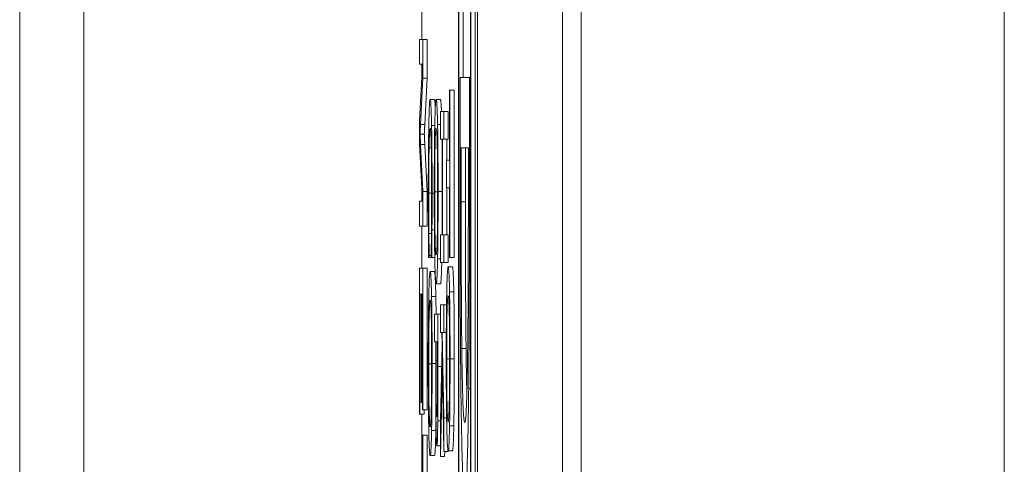
# Model space of a CAD drawing. Units: inches. Extents: x 0.1 to 10.9, y 0.1 to 8.4.
# Drawn here: x 5.1 to 5.1, y 4.6 to 4.6 of the extents above; entities that cross this region are included whole.
import ezdxf

# ---------------------------------------------------------------- set-up
doc = ezdxf.new("R2010")
doc.units = ezdxf.units.IN
doc.header["$MEASUREMENT"] = 0
doc.layers.add('Visible (ANSI)', color=7, linetype='Continuous', lineweight=5)
doc.layers.add('Visible Narrow (ANSI)', color=7, linetype='Continuous', lineweight=5)

msp = doc.modelspace()

# ---------------------------------------------------------------- linework, layer by layer
at = {"layer": 'Visible (ANSI)'}
for p, q in [((5.089721, 4.301421), (5.089721, 4.957671)), ((5.094095, 4.301421), (5.094095, 4.957671)), ((5.066172, 4.380608), (5.066172, 4.879934)), ((5.088748, 4.815551), (5.088748, 4.311675)), ((5.089378, 4.311675), (5.089378, 4.815551)), ((5.089597, 4.815551), (5.089597, 4.311675)), ((5.088763, 4.31253), (5.088763, 4.814696)), ((5.089363, 4.814696), (5.089363, 4.31253)), ((5.086857, 4.634281), (5.086857, 4.63218)), ((5.088982, 4.634735), (5.088982, 4.630226)), ((5.086915, 4.63218), (5.08674, 4.63218)), ((5.08674, 4.63218), (5.08674, 4.630899)), ((5.086915, 4.630178), (5.086915, 4.63218)), ((5.087134, 4.63218), (5.086915, 4.63218)), ((5.087134, 4.63218), (5.087134, 4.630178)), ((5.08674, 4.630899), (5.086889, 4.630899)), ((5.086889, 4.630899), (5.08674, 4.627985)), ((5.086857, 4.630899), (5.086857, 4.630279)), ((5.089305, 4.630226), (5.088828, 4.630226)), ((5.088828, 4.630226), (5.088828, 4.623933)), ((5.089305, 4.624), (5.089305, 4.630226)), ((5.089363, 4.630226), (5.089305, 4.630226)), ((5.086791, 4.627793), (5.086915, 4.630178)), ((5.087134, 4.630178), (5.086915, 4.630178)), ((5.087134, 4.630178), (5.087009, 4.627793)), ((5.088283, 4.629567), (5.088283, 4.62597)), ((5.088305, 4.629567), (5.088283, 4.629567)), ((5.088305, 4.62095), (5.088305, 4.629567)), ((5.088524, 4.629567), (5.088305, 4.629567)), ((5.088524, 4.629567), (5.088524, 4.62095)), ((5.087506, 4.62908), (5.087287, 4.62908)), ((5.087814, 4.62908), (5.087595, 4.62908)), ((5.087997, 4.628472), (5.08781, 4.628472)), ((5.08781, 4.628472), (5.08781, 4.627048)), ((5.087997, 4.627048), (5.087997, 4.628472)), ((5.088216, 4.628472), (5.087997, 4.628472)), ((5.088216, 4.628472), (5.088216, 4.627048)), ((5.08674, 4.627985), (5.08674, 4.626788)), ((5.08781, 4.627795), (5.087667, 4.627795)), ((5.086984, 4.62731), (5.086765, 4.62731)), ((5.08674, 4.626788), (5.086886, 4.623851)), ((5.086915, 4.624357), (5.086793, 4.626773)), ((5.087012, 4.626773), (5.087134, 4.624357)), ((5.08781, 4.627048), (5.087901, 4.627048)), ((5.087901, 4.627048), (5.087901, 4.622114)), ((5.087923, 4.622114), (5.087923, 4.627048)), ((5.087923, 4.627048), (5.087997, 4.627048)), ((5.088216, 4.627048), (5.087997, 4.627048)), ((5.088142, 4.627048), (5.088142, 4.62597)), ((5.088883, 4.623822), (5.088883, 4.626592)), ((5.088883, 4.626592), (5.08925, 4.626592)), ((5.089101, 4.626592), (5.089101, 4.623822)), ((5.08925, 4.626592), (5.08925, 4.623822)), ((5.088283, 4.62597), (5.088118, 4.62597)), ((5.088118, 4.62597), (5.088118, 4.624546)), ((5.086857, 4.624435), (5.086857, 4.623851)), ((5.086915, 4.62257), (5.086915, 4.624357)), ((5.087134, 4.624357), (5.086915, 4.624357)), ((5.087134, 4.624357), (5.087134, 4.62257)), ((5.088118, 4.624546), (5.088283, 4.624546)), ((5.088142, 4.624546), (5.088142, 4.622114)), ((5.088283, 4.624546), (5.088283, 4.62095)), ((5.086886, 4.623851), (5.08674, 4.623851)), ((5.08674, 4.623851), (5.08674, 4.62257)), ((5.08674, 4.62257), (5.086915, 4.62257)), ((5.086857, 4.62257), (5.086857, 4.620399)), ((5.087134, 4.62257), (5.086915, 4.62257)), ((5.087353, 4.622192), (5.087221, 4.622192)), ((5.087504, 4.622374), (5.087379, 4.622374)), ((5.087901, 4.622114), (5.08781, 4.622114)), ((5.08781, 4.622114), (5.08781, 4.620689)), ((5.087997, 4.622114), (5.087923, 4.622114)), ((5.087997, 4.620689), (5.087997, 4.622114)), ((5.088216, 4.622114), (5.087997, 4.622114)), ((5.088216, 4.622114), (5.088216, 4.620689)), ((5.087206, 4.62095), (5.087236, 4.62095)), ((5.087236, 4.62095), (5.087236, 4.621054)), ((5.087338, 4.621054), (5.087236, 4.621054)), ((5.087338, 4.62095), (5.087236, 4.62095)), ((5.087338, 4.621063), (5.087338, 4.62095)), ((5.087338, 4.62095), (5.087368, 4.62095)), ((5.087522, 4.62095), (5.087368, 4.62095)), ((5.08781, 4.620889), (5.087667, 4.620889)), ((5.08781, 4.620689), (5.087997, 4.620689)), ((5.088216, 4.620689), (5.087997, 4.620689)), ((5.088283, 4.62095), (5.088305, 4.62095)), ((5.088524, 4.62095), (5.088305, 4.62095)), ((5.086915, 4.620399), (5.08674, 4.620399)), ((5.08674, 4.620399), (5.08674, 4.612883)), ((5.086915, 4.613113), (5.086915, 4.620399)), ((5.087134, 4.620399), (5.086915, 4.620399)), ((5.087134, 4.620399), (5.087134, 4.613113)), ((5.087506, 4.620229), (5.087287, 4.620229)), ((5.08843, 4.620472), (5.088211, 4.620472)), ((5.087814, 4.619604), (5.087595, 4.619604)), ((5.08676, 4.612883), (5.08676, 4.619065)), ((5.08676, 4.619065), (5.08682, 4.619065)), ((5.08682, 4.619065), (5.08682, 4.613489)), ((5.086841, 4.613489), (5.086841, 4.619065)), ((5.086841, 4.619065), (5.086894, 4.619065)), ((5.086894, 4.619065), (5.086894, 4.613113)), ((5.088502, 4.619187), (5.088283, 4.619187)), ((5.087578, 4.618943), (5.087359, 4.618943)), ((5.087689, 4.61804), (5.087502, 4.61804)), ((5.087502, 4.61804), (5.087502, 4.616615)), ((5.087689, 4.615347), (5.087689, 4.61804)), ((5.08781, 4.61804), (5.087689, 4.61804)), ((5.087997, 4.618518), (5.08781, 4.618518)), ((5.08781, 4.618518), (5.08781, 4.617093)), ((5.087997, 4.617093), (5.087997, 4.618518)), ((5.088128, 4.618518), (5.087997, 4.618518)), ((5.08781, 4.617093), (5.087884, 4.617093)), ((5.087884, 4.617093), (5.087897, 4.616468)), ((5.087911, 4.617093), (5.087997, 4.617093)), ((5.087997, 4.612698), (5.087911, 4.617093)), ((5.088117, 4.617093), (5.087997, 4.617093)), ((5.087502, 4.616615), (5.087571, 4.616615)), ((5.087571, 4.616615), (5.087571, 4.615408)), ((5.087593, 4.615643), (5.087593, 4.616615)), ((5.087593, 4.616615), (5.087667, 4.616615)), ((5.087667, 4.616615), (5.087667, 4.615434)), ((5.087897, 4.616468), (5.08781, 4.61255)), ((5.089133, 4.616266), (5.088914, 4.616266)), ((5.08781, 4.6107), (5.087913, 4.615399)), ((5.087913, 4.615399), (5.087997, 4.610961)), ((5.08682, 4.613489), (5.086841, 4.613489)), ((5.086894, 4.613489), (5.086841, 4.613489)), ((5.086894, 4.613113), (5.086915, 4.613113)), ((5.087134, 4.613113), (5.086915, 4.613113)), ((5.086979, 4.613113), (5.086979, 4.612883)), ((5.087658, 4.613358), (5.087604, 4.613358)), ((5.08674, 4.612883), (5.08676, 4.612883)), ((5.086979, 4.612883), (5.08676, 4.612883)), ((5.086857, 4.612883), (5.086857, 4.608489)), ((5.08781, 4.61255), (5.08781, 4.6107)), ((5.087997, 4.610961), (5.087997, 4.612698)), ((5.088132, 4.612698), (5.087997, 4.612698)), ((5.087578, 4.612038), (5.087359, 4.612038)), ((5.088502, 4.612281), (5.088283, 4.612281)), ((5.086894, 4.611802), (5.086894, 4.608489)), ((5.086915, 4.611802), (5.086894, 4.611802)), ((5.086915, 4.603825), (5.086915, 4.611802)), ((5.087134, 4.611802), (5.086915, 4.611802)), ((5.087134, 4.611802), (5.087134, 4.603825)), ((5.08781, 4.611265), (5.087632, 4.611265)), ((5.088216, 4.610961), (5.087997, 4.610961)), ((5.088034, 4.610961), (5.088028, 4.6107)), ((5.08843, 4.610996), (5.088211, 4.610996)), ((5.088216, 4.610996), (5.088216, 4.610961)), ((5.087506, 4.610752), (5.087287, 4.610752)), ((5.088028, 4.6107), (5.08781, 4.6107))]:
    msp.add_line(p, q, dxfattribs=at)
for points, degree, knots in [([(5.087287, 4.62908), (5.087267, 4.62908), (5.087251, 4.628889), (5.08723, 4.628384), (5.087222, 4.628105), (5.087215, 4.627734)], 3, [-0.04617376, -0.04617376, -0.04617376, -0.04617376, -0.01902879, -0.01902879, 0, 0, 0, 0]), ([(5.087358, 4.627742), (5.087349, 4.628192), (5.087339, 4.628516), (5.087321, 4.628871), (5.087308, 4.62908), (5.087287, 4.62908)], 3, [-0.1122561, -0.1122561, -0.1122561, -0.1122561, -0.0423245, -0.0423245, 0, 0, 0, 0]), ([(5.087506, 4.62908), (5.087529, 4.62908), (5.087548, 4.628706), (5.08755, 4.628672)], 2, [0, 0, 0, 1, 1.091275, 1.091275, 1.091275]), ([(5.087595, 4.62908), (5.087579, 4.62908), (5.087563, 4.628961), (5.087539, 4.628441), (5.087531, 4.62817), (5.087523, 4.627803)], 3, [-0.05134422, -0.05134422, -0.05134422, -0.05134422, -0.01951741, -0.01951741, 0, 0, 0, 0]), ([(5.087667, 4.627795), (5.087658, 4.628229), (5.087648, 4.628536), (5.08763, 4.628875), (5.087617, 4.62908), (5.087595, 4.62908)], 3, [-0.1111303, -0.1111303, -0.1111303, -0.1111303, -0.0423885, -0.0423885, 0, 0, 0, 0]), ([(5.087814, 4.62908), (5.087837, 4.62908), (5.087862, 4.628627), (5.087867, 4.628472)], 2, [0, 0, 0, 1, 1.355691, 1.355691, 1.355691]), ([(5.086765, 4.62731), (5.086768, 4.627371), (5.086772, 4.627444), (5.086781, 4.627599), (5.086786, 4.6277), (5.086791, 4.627793)], 3, [-0.01741013, -0.01741013, -0.01741013, -0.01741013, -0.01033683, -0.01033683, 0, 0, 0, 0]), ([(5.087215, 4.627734), (5.087211, 4.627522), (5.087207, 4.627289), (5.087201, 4.626774), (5.087199, 4.6265), (5.087193, 4.625761), (5.08719, 4.625132), (5.08719, 4.624285)], 3, [-0.06769705, -0.06769705, -0.06769705, -0.06769705, -0.04857582, -0.04857582, -0.02949152, -0.02949152, 0, 0, 0, 0]), ([(5.087384, 4.624259), (5.087384, 4.624637), (5.087384, 4.625014), (5.087381, 4.62573), (5.087379, 4.626062), (5.087372, 4.626905), (5.087366, 4.627357), (5.087358, 4.627742)], 3, [-0.04573463, -0.04573463, -0.04573463, -0.04573463, -0.03254837, -0.03254837, -0.02016692, -0.02016692, 0, 0, 0, 0]), ([(5.087523, 4.627803), (5.087519, 4.627592), (5.087515, 4.627359), (5.087509, 4.626852), (5.087506, 4.626579), (5.0875, 4.625663), (5.087498, 4.625009), (5.087498, 4.624346)], 3, [-0.04653983, -0.04653983, -0.04653983, -0.04653983, -0.03455694, -0.03455694, -0.02308743, -0.02308743, 0, 0, 0, 0]), ([(5.087693, 4.624346), (5.087693, 4.624731), (5.087692, 4.625115), (5.087689, 4.625845), (5.087687, 4.626184), (5.08768, 4.627002), (5.087675, 4.627431), (5.087667, 4.627795)], 3, [-0.04503603, -0.04503603, -0.04503603, -0.04503603, -0.031722, -0.031722, -0.01920429, -0.01920429, 0, 0, 0, 0]), ([(5.086793, 4.626773), (5.086788, 4.626878), (5.086782, 4.62699), (5.086773, 4.627162), (5.086769, 4.627243), (5.086765, 4.62731)], 3, [-0.01911441, -0.01911441, -0.01911441, -0.01911441, -0.00785263, -0.00785263, 0, 0, 0, 0]), ([(5.087231, 4.626605), (5.087237, 4.626935), (5.087245, 4.627167), (5.087259, 4.627423), (5.087269, 4.627595), (5.087287, 4.627595)], 3, [-0.09814065, -0.09814065, -0.09814065, -0.09814065, -0.03574963, -0.03574963, 0, 0, 0, 0]), ([(5.087287, 4.627595), (5.087298, 4.627595), (5.087312, 4.627523), (5.087331, 4.627105), (5.087338, 4.626908), (5.087344, 4.626639)], 3, [-0.04229336, -0.04229336, -0.04229336, -0.04229336, -0.0147009, -0.0147009, 0, 0, 0, 0]), ([(5.087519, 4.624337), (5.087519, 4.624573), (5.08752, 4.624808), (5.087521, 4.625256), (5.087523, 4.625465), (5.087527, 4.62601), (5.087531, 4.626306), (5.087542, 4.626904), (5.08755, 4.627122), (5.087569, 4.627514), (5.087582, 4.627595), (5.087595, 4.627595)], 3, [-0.06513423, -0.06513423, -0.06513423, -0.06513423, -0.05821802, -0.05821802, -0.05171238, -0.05171238, -0.04057148, -0.04057148, -0.02558261, -0.02558261, 0, 0, 0, 0]), ([(5.087595, 4.627595), (5.087605, 4.627595), (5.087619, 4.627546), (5.08764, 4.627151), (5.087646, 4.62697), (5.087652, 4.626717)], 3, [-0.04309327, -0.04309327, -0.04309327, -0.04309327, -0.01431156, -0.01431156, 0, 0, 0, 0]), ([(5.087652, 4.626717), (5.087655, 4.626565), (5.087658, 4.626392), (5.087664, 4.625972), (5.087666, 4.625762), (5.08767, 4.625195), (5.087671, 4.624766), (5.087671, 4.624337)], 3, [-0.02704565, -0.02704565, -0.02704565, -0.02704565, -0.02137002, -0.02137002, -0.01491481, -0.01491481, 0, 0, 0, 0]), ([(5.087212, 4.624268), (5.087212, 4.624514), (5.087212, 4.624758), (5.087215, 4.625278), (5.087216, 4.625508), (5.087221, 4.626038), (5.087225, 4.626344), (5.087231, 4.626605)], 3, [-0.02645179, -0.02645179, -0.02645179, -0.02645179, -0.02070756, -0.02070756, -0.01398684, -0.01398684, 0, 0, 0, 0]), ([(5.087344, 4.626639), (5.087347, 4.626477), (5.08735, 4.626297), (5.087355, 4.625899), (5.087357, 4.625687), (5.087362, 4.625081), (5.087363, 4.624682), (5.087363, 4.624268)], 3, [-0.03149744, -0.03149744, -0.03149744, -0.03149744, -0.02287601, -0.02287601, -0.01443107, -0.01443107, 0, 0, 0, 0]), ([(5.08719, 4.624285), (5.08719, 4.623925), (5.087191, 4.623549), (5.087193, 4.622949), (5.087194, 4.622659), (5.087196, 4.622374)], 3, [-0.02131031, -0.02131031, -0.02131031, -0.02131031, -0.01044706, -0.01044706, 0, 0, 0, 0]), ([(5.087221, 4.622192), (5.087218, 4.622485), (5.087216, 4.622804), (5.087214, 4.623287), (5.087212, 4.623675), (5.087212, 4.624268)], 3, [-0.06182105, -0.06182105, -0.06182105, -0.06182105, -0.02065019, -0.02065019, 0, 0, 0, 0]), ([(5.087363, 4.624268), (5.087363, 4.623898), (5.087362, 4.623516), (5.08736, 4.622989), (5.087358, 4.622653), (5.087354, 4.62227)], 3, [-0.04672168, -0.04672168, -0.04672168, -0.04672168, -0.01522923, -0.01522923, 0, 0, 0, 0]), ([(5.087379, 4.622374), (5.087381, 4.622659), (5.087382, 4.622954), (5.087383, 4.623397), (5.087384, 4.623745), (5.087384, 4.624259)], 3, [-0.05299017, -0.05299017, -0.05299017, -0.05299017, -0.0179107, -0.0179107, 0, 0, 0, 0]), ([(5.087498, 4.624346), (5.087498, 4.623964), (5.087498, 4.623583), (5.087501, 4.622859), (5.087503, 4.622511), (5.08751, 4.621687), (5.087516, 4.621257), (5.087523, 4.620889)], 3, [-0.04529409, -0.04529409, -0.04529409, -0.04529409, -0.03189328, -0.03189328, -0.01936724, -0.01936724, 0, 0, 0, 0]), ([(5.087595, 4.621089), (5.087587, 4.621089), (5.087579, 4.62112), (5.087564, 4.621271), (5.087558, 4.621379), (5.087542, 4.621772), (5.087537, 4.622046), (5.087529, 4.622504), (5.087526, 4.622798), (5.08752, 4.623515), (5.087519, 4.623923), (5.087519, 4.624337)], 3, [-0.05163476, -0.05163476, -0.05163476, -0.05163476, -0.0436392, -0.0436392, -0.03680961, -0.03680961, -0.02700564, -0.02700564, -0.01444602, -0.01444602, 0, 0, 0, 0]), ([(5.087671, 4.624337), (5.087671, 4.624058), (5.087671, 4.62378), (5.087668, 4.623255), (5.087667, 4.623011), (5.087661, 4.622462), (5.087657, 4.622192), (5.087652, 4.621966)], 3, [-0.0318119, -0.0318119, -0.0318119, -0.0318119, -0.02205664, -0.02205664, -0.01293023, -0.01293023, 0, 0, 0, 0]), ([(5.087667, 4.620889), (5.087672, 4.621099), (5.087675, 4.621333), (5.087682, 4.62191), (5.087685, 4.622217), (5.087691, 4.623044), (5.087693, 4.62369), (5.087693, 4.624346)], 3, [-0.03798983, -0.03798983, -0.03798983, -0.03798983, -0.03120876, -0.03120876, -0.02285012, -0.02285012, 0, 0, 0, 0]), ([(5.088828, 4.623933), (5.088828, 4.622204), (5.088829, 4.620175), (5.088838, 4.617702), (5.088845, 4.616175), (5.088866, 4.61425)], 3, [-0.2547628, -0.2547628, -0.2547628, -0.2547628, -0.0791781, -0.0791781, 0, 0, 0, 0]), ([(5.088914, 4.616266), (5.088908, 4.61676), (5.088903, 4.617283), (5.088893, 4.618615), (5.08889, 4.619271), (5.088884, 4.620948), (5.088883, 4.622425), (5.088883, 4.623822)], 3, [-0.06741181, -0.06741181, -0.06741181, -0.06741181, -0.0596287, -0.0596287, -0.0486799, -0.0486799, 0, 0, 0, 0]), ([(5.08925, 4.623822), (5.08925, 4.621638), (5.089246, 4.620387), (5.089239, 4.61861), (5.089231, 4.617573), (5.089221, 4.616599)], 3, [-0.06357095, -0.06357095, -0.06357095, -0.06357095, -0.03941457, -0.03941457, 0, 0, 0, 0]), ([(5.089267, 4.614205), (5.08928, 4.61534), (5.089289, 4.616638), (5.089298, 4.618645), (5.089305, 4.620319), (5.089305, 4.624)], 3, [-0.3704523, -0.3704523, -0.3704523, -0.3704523, -0.1282091, -0.1282091, 0, 0, 0, 0]), ([(5.087196, 4.622374), (5.087197, 4.622123), (5.087199, 4.621856), (5.087203, 4.621397), (5.087205, 4.621174), (5.087206, 4.62095)], 3, [-0.0177852, -0.0177852, -0.0177852, -0.0177852, -0.00859449, -0.00859449, 0, 0, 0, 0]), ([(5.087236, 4.621054), (5.087234, 4.621188), (5.087231, 4.621364), (5.087228, 4.621592), (5.087225, 4.621809), (5.087221, 4.622192)], 3, [-0.04291894, -0.04291894, -0.04291894, -0.04291894, -0.01539986, -0.01539986, 0, 0, 0, 0]), ([(5.087354, 4.62227), (5.087352, 4.622021), (5.087349, 4.621769), (5.087343, 4.621384), (5.087341, 4.621221), (5.087338, 4.621063)], 3, [-0.01734891, -0.01734891, -0.01734891, -0.01734891, -0.00743899, -0.00743899, 0, 0, 0, 0]), ([(5.087368, 4.62095), (5.087371, 4.621184), (5.087373, 4.621423), (5.087375, 4.621791), (5.087377, 4.62205), (5.087379, 4.622374)], 3, [-0.03517586, -0.03517586, -0.03517586, -0.03517586, -0.01189891, -0.01189891, 0, 0, 0, 0]), ([(5.087652, 4.621966), (5.087643, 4.621587), (5.087634, 4.621407), (5.087618, 4.621149), (5.087606, 4.621089), (5.087595, 4.621089)], 3, [-0.03316288, -0.03316288, -0.03316288, -0.03316288, -0.02186361, -0.02186361, 0, 0, 0, 0]), ([(5.087523, 4.620889), (5.087528, 4.620675), (5.087532, 4.620492), (5.087543, 4.620171), (5.087548, 4.620038), (5.087564, 4.61976), (5.087577, 4.619604), (5.087595, 4.619604)], 3, [-0.07824002, -0.07824002, -0.07824002, -0.07824002, -0.05798876, -0.05798876, -0.03613852, -0.03613852, 0, 0, 0, 0]), ([(5.087595, 4.619604), (5.087616, 4.619604), (5.087631, 4.619812), (5.087651, 4.620237), (5.08766, 4.620514), (5.087667, 4.620889)], 3, [-0.04226824, -0.04226824, -0.04226824, -0.04226824, -0.02013752, -0.02013752, 0, 0, 0, 0]), ([(5.087882, 4.620689), (5.087871, 4.620223), (5.087837, 4.619604), (5.087814, 4.619604)], 2, [0.170741, 0.170741, 0.170741, 1, 2, 2, 2]), ([(5.087287, 4.620229), (5.087271, 4.620229), (5.087255, 4.62011), (5.087231, 4.61959), (5.087223, 4.619319), (5.087215, 4.618952)], 3, [-0.05134422, -0.05134422, -0.05134422, -0.05134422, -0.01951741, -0.01951741, 0, 0, 0, 0]), ([(5.087359, 4.618943), (5.08735, 4.619378), (5.08734, 4.619684), (5.087322, 4.620024), (5.087309, 4.620229), (5.087287, 4.620229)], 3, [-0.1111303, -0.1111303, -0.1111303, -0.1111303, -0.0423885, -0.0423885, 0, 0, 0, 0]), ([(5.088211, 4.620472), (5.088195, 4.620472), (5.088179, 4.620353), (5.088155, 4.619833), (5.088147, 4.619562), (5.088139, 4.619195)], 3, [-0.05134422, -0.05134422, -0.05134422, -0.05134422, -0.01951741, -0.01951741, 0, 0, 0, 0]), ([(5.088283, 4.619187), (5.088274, 4.619621), (5.088264, 4.619928), (5.088246, 4.620267), (5.088233, 4.620472), (5.088211, 4.620472)], 3, [-0.1111303, -0.1111303, -0.1111303, -0.1111303, -0.0423885, -0.0423885, 0, 0, 0, 0]), ([(5.088139, 4.619195), (5.088135, 4.618984), (5.088131, 4.618751), (5.088125, 4.618244), (5.088122, 4.617971), (5.088116, 4.617055), (5.088114, 4.616401), (5.088114, 4.615738)], 3, [-0.04653983, -0.04653983, -0.04653983, -0.04653983, -0.03455694, -0.03455694, -0.02308743, -0.02308743, 0, 0, 0, 0]), ([(5.088309, 4.615738), (5.088309, 4.616123), (5.088308, 4.616507), (5.088305, 4.617237), (5.088303, 4.617576), (5.088296, 4.618394), (5.088291, 4.618823), (5.088283, 4.619187)], 3, [-0.04503603, -0.04503603, -0.04503603, -0.04503603, -0.031722, -0.031722, -0.01920429, -0.01920429, 0, 0, 0, 0]), ([(5.087215, 4.618952), (5.087211, 4.618741), (5.087207, 4.618507), (5.087201, 4.618), (5.087198, 4.617728), (5.087192, 4.616812), (5.08719, 4.616158), (5.08719, 4.615495)], 3, [-0.04653983, -0.04653983, -0.04653983, -0.04653983, -0.03455694, -0.03455694, -0.02308743, -0.02308743, 0, 0, 0, 0]), ([(5.087211, 4.615486), (5.087211, 4.615722), (5.087212, 4.615957), (5.087213, 4.616405), (5.087215, 4.616614), (5.087219, 4.617158), (5.087223, 4.617455), (5.087234, 4.618053), (5.087242, 4.61827), (5.087261, 4.618663), (5.087274, 4.618744), (5.087287, 4.618744)], 3, [-0.06513423, -0.06513423, -0.06513423, -0.06513423, -0.05821802, -0.05821802, -0.05171238, -0.05171238, -0.04057148, -0.04057148, -0.02558261, -0.02558261, 0, 0, 0, 0]), ([(5.087287, 4.618744), (5.087297, 4.618744), (5.087311, 4.618695), (5.087332, 4.6183), (5.087338, 4.618119), (5.087344, 4.617866)], 3, [-0.04309327, -0.04309327, -0.04309327, -0.04309327, -0.01431156, -0.01431156, 0, 0, 0, 0]), ([(5.087385, 4.615495), (5.087385, 4.61588), (5.087384, 4.616264), (5.087381, 4.616994), (5.087379, 4.617333), (5.087372, 4.618151), (5.087367, 4.61858), (5.087359, 4.618943)], 3, [-0.04503603, -0.04503603, -0.04503603, -0.04503603, -0.031722, -0.031722, -0.01920429, -0.01920429, 0, 0, 0, 0]), ([(5.088135, 4.615729), (5.088135, 4.615965), (5.088136, 4.6162), (5.088137, 4.616648), (5.088139, 4.616857), (5.088143, 4.617402), (5.088147, 4.617698), (5.088158, 4.618296), (5.088166, 4.618513), (5.088185, 4.618906), (5.088198, 4.618987), (5.088211, 4.618987)], 3, [-0.06513423, -0.06513423, -0.06513423, -0.06513423, -0.05821802, -0.05821802, -0.05171238, -0.05171238, -0.04057148, -0.04057148, -0.02558261, -0.02558261, 0, 0, 0, 0]), ([(5.088211, 4.618987), (5.088221, 4.618987), (5.088235, 4.618938), (5.088256, 4.618543), (5.088262, 4.618362), (5.088268, 4.618109)], 3, [-0.04309327, -0.04309327, -0.04309327, -0.04309327, -0.01431156, -0.01431156, 0, 0, 0, 0]), ([(5.088268, 4.618109), (5.088271, 4.617957), (5.088274, 4.617784), (5.08828, 4.617364), (5.088282, 4.617154), (5.088286, 4.616587), (5.088287, 4.616158), (5.088287, 4.615729)], 3, [-0.02704565, -0.02704565, -0.02704565, -0.02704565, -0.02137002, -0.02137002, -0.01491481, -0.01491481, 0, 0, 0, 0]), ([(5.087344, 4.617866), (5.087347, 4.617713), (5.08735, 4.61754), (5.087356, 4.617121), (5.087358, 4.616911), (5.087362, 4.616343), (5.087363, 4.615914), (5.087363, 4.615486)], 3, [-0.02704565, -0.02704565, -0.02704565, -0.02704565, -0.02137002, -0.02137002, -0.01491481, -0.01491481, 0, 0, 0, 0]), ([(5.089221, 4.616599), (5.089213, 4.615859), (5.089204, 4.615206), (5.08918, 4.614081), (5.089167, 4.61364), (5.089126, 4.612676), (5.089096, 4.612455), (5.089067, 4.612455)], 3, [-0.1190483, -0.1190483, -0.1190483, -0.1190483, -0.088938, -0.088938, -0.0583178, -0.0583178, 0, 0, 0, 0]), ([(5.089067, 4.612455), (5.089045, 4.612455), (5.089023, 4.612561), (5.088989, 4.613048), (5.088971, 4.613388), (5.088938, 4.61464), (5.088925, 4.615381), (5.088914, 4.616266)], 3, [-0.1436672, -0.1436672, -0.1436672, -0.1436672, -0.0794133, -0.0794133, -0.0371837, -0.0371837, 0, 0, 0, 0]), ([(5.087604, 4.613358), (5.087602, 4.613474), (5.0876, 4.613606), (5.087597, 4.613954), (5.087596, 4.61414), (5.087593, 4.614649), (5.087593, 4.615154), (5.087593, 4.615643)], 3, [-0.02414477, -0.02414477, -0.02414477, -0.02414477, -0.02114219, -0.02114219, -0.01700578, -0.01700578, 0, 0, 0, 0]), ([(5.088114, 4.615738), (5.088114, 4.615356), (5.088114, 4.614975), (5.088117, 4.614251), (5.088119, 4.613903), (5.088126, 4.613079), (5.088132, 4.612649), (5.088139, 4.612281)], 3, [-0.04529409, -0.04529409, -0.04529409, -0.04529409, -0.03189328, -0.03189328, -0.01936724, -0.01936724, 0, 0, 0, 0]), ([(5.088211, 4.612481), (5.088203, 4.612481), (5.088195, 4.612512), (5.08818, 4.612663), (5.088174, 4.612771), (5.088158, 4.613164), (5.088153, 4.613438), (5.088145, 4.613896), (5.088142, 4.61419), (5.088136, 4.614907), (5.088135, 4.615315), (5.088135, 4.615729)], 3, [-0.05163476, -0.05163476, -0.05163476, -0.05163476, -0.0436392, -0.0436392, -0.03680961, -0.03680961, -0.02700564, -0.02700564, -0.01444602, -0.01444602, 0, 0, 0, 0]), ([(5.088287, 4.615729), (5.088287, 4.61545), (5.088287, 4.615172), (5.088284, 4.614647), (5.088283, 4.614403), (5.088277, 4.613854), (5.088273, 4.613584), (5.088268, 4.613358)], 3, [-0.0318119, -0.0318119, -0.0318119, -0.0318119, -0.02205664, -0.02205664, -0.01293023, -0.01293023, 0, 0, 0, 0]), ([(5.088283, 4.612281), (5.088288, 4.612491), (5.088291, 4.612725), (5.088298, 4.613302), (5.088301, 4.613609), (5.088307, 4.614436), (5.088309, 4.615082), (5.088309, 4.615738)], 3, [-0.03798983, -0.03798983, -0.03798983, -0.03798983, -0.03120876, -0.03120876, -0.02285012, -0.02285012, 0, 0, 0, 0]), ([(5.08719, 4.615495), (5.08719, 4.615113), (5.08719, 4.614732), (5.087193, 4.614008), (5.087195, 4.613659), (5.087202, 4.612836), (5.087208, 4.612406), (5.087215, 4.612038)], 3, [-0.04529409, -0.04529409, -0.04529409, -0.04529409, -0.03189328, -0.03189328, -0.01936724, -0.01936724, 0, 0, 0, 0]), ([(5.087287, 4.612238), (5.087279, 4.612238), (5.087271, 4.612269), (5.087256, 4.61242), (5.08725, 4.612528), (5.087234, 4.612921), (5.087229, 4.613195), (5.087221, 4.613653), (5.087218, 4.613947), (5.087212, 4.614664), (5.087211, 4.615072), (5.087211, 4.615486)], 3, [-0.05163476, -0.05163476, -0.05163476, -0.05163476, -0.0436392, -0.0436392, -0.03680961, -0.03680961, -0.02700564, -0.02700564, -0.01444602, -0.01444602, 0, 0, 0, 0]), ([(5.087363, 4.615486), (5.087363, 4.615207), (5.087363, 4.614929), (5.08736, 4.614404), (5.087359, 4.614159), (5.087353, 4.613611), (5.087349, 4.613341), (5.087344, 4.613115)], 3, [-0.0318119, -0.0318119, -0.0318119, -0.0318119, -0.02205664, -0.02205664, -0.01293023, -0.01293023, 0, 0, 0, 0]), ([(5.087359, 4.612038), (5.087364, 4.612248), (5.087367, 4.612482), (5.087374, 4.613059), (5.087377, 4.613365), (5.087383, 4.614193), (5.087385, 4.614839), (5.087385, 4.615495)], 3, [-0.03798983, -0.03798983, -0.03798983, -0.03798983, -0.03120876, -0.03120876, -0.02285012, -0.02285012, 0, 0, 0, 0]), ([(5.087571, 4.615408), (5.087571, 4.614324), (5.087575, 4.613735), (5.08758, 4.612955), (5.087585, 4.612552), (5.087591, 4.612203)], 3, [-0.02930946, -0.02930946, -0.02930946, -0.02930946, -0.01706409, -0.01706409, 0, 0, 0, 0]), ([(5.087667, 4.615434), (5.087667, 4.615127), (5.087667, 4.614635), (5.087664, 4.613979), (5.087663, 4.613739), (5.08766, 4.613523)], 3, [-0.02349789, -0.02349789, -0.02349789, -0.02349789, -0.00903665, -0.00903665, 0, 0, 0, 0]), ([(5.087677, 4.612542), (5.087681, 4.612899), (5.087684, 4.613299), (5.087688, 4.614074), (5.087689, 4.614582), (5.087689, 4.615347)], 3, [-0.05887091, -0.05887091, -0.05887091, -0.05887091, -0.02664889, -0.02664889, 0, 0, 0, 0]), ([(5.088866, 4.61425), (5.088877, 4.613262), (5.088891, 4.612402), (5.088926, 4.610828), (5.088945, 4.610202), (5.088996, 4.608995), (5.089031, 4.608666), (5.089066, 4.608666)], 3, [-0.1451977, -0.1451977, -0.1451977, -0.1451977, -0.1099396, -0.1099396, -0.0701709, -0.0701709, 0, 0, 0, 0]), ([(5.089066, 4.608666), (5.089092, 4.608666), (5.089119, 4.608826), (5.089174, 4.609683), (5.089195, 4.61033), (5.089233, 4.611783), (5.089252, 4.612885), (5.089267, 4.614205)], 3, [-0.1231339, -0.1231339, -0.1231339, -0.1231339, -0.091147, -0.091147, -0.0551975, -0.0551975, 0, 0, 0, 0]), ([(5.08766, 4.613523), (5.087659, 4.613385), (5.087657, 4.613261), (5.087652, 4.61305), (5.08765, 4.612969), (5.087642, 4.612792), (5.087637, 4.61275), (5.087632, 4.61275)], 3, [-0.02205702, -0.02205702, -0.02205702, -0.02205702, -0.01624019, -0.01624019, -0.01049821, -0.01049821, 0, 0, 0, 0]), ([(5.087344, 4.613115), (5.087335, 4.612736), (5.087326, 4.612555), (5.08731, 4.612298), (5.087298, 4.612238), (5.087287, 4.612238)], 3, [-0.03316288, -0.03316288, -0.03316288, -0.03316288, -0.02186361, -0.02186361, 0, 0, 0, 0]), ([(5.087632, 4.61275), (5.087624, 4.61275), (5.087619, 4.612828), (5.087611, 4.613014), (5.087607, 4.613169), (5.087604, 4.613358)], 3, [-0.01700236, -0.01700236, -0.01700236, -0.01700236, -0.00930607, -0.00930607, 0, 0, 0, 0]), ([(5.088268, 4.613358), (5.088259, 4.612979), (5.08825, 4.612799), (5.088234, 4.612541), (5.088222, 4.612481), (5.088211, 4.612481)], 3, [-0.03316288, -0.03316288, -0.03316288, -0.03316288, -0.02186361, -0.02186361, 0, 0, 0, 0]), ([(5.087632, 4.611265), (5.087638, 4.611265), (5.087644, 4.611298), (5.087653, 4.611438), (5.087658, 4.611536), (5.087669, 4.611945), (5.087673, 4.612217), (5.087677, 4.612542)], 3, [-0.04450874, -0.04450874, -0.04450874, -0.04450874, -0.02611183, -0.02611183, -0.01369008, -0.01369008, 0, 0, 0, 0]), ([(5.087215, 4.612038), (5.08722, 4.611823), (5.087224, 4.611641), (5.087235, 4.611319), (5.08724, 4.611187), (5.087256, 4.610909), (5.087269, 4.610752), (5.087287, 4.610752)], 3, [-0.07824002, -0.07824002, -0.07824002, -0.07824002, -0.05798876, -0.05798876, -0.03613852, -0.03613852, 0, 0, 0, 0]), ([(5.087287, 4.610752), (5.087308, 4.610752), (5.087323, 4.610961), (5.087343, 4.611386), (5.087352, 4.611663), (5.087359, 4.612038)], 3, [-0.04226824, -0.04226824, -0.04226824, -0.04226824, -0.02013752, -0.02013752, 0, 0, 0, 0]), ([(5.087591, 4.612203), (5.087593, 4.612054), (5.087596, 4.611923), (5.087602, 4.61169), (5.087606, 4.611592), (5.087615, 4.611386), (5.087623, 4.611265), (5.087632, 4.611265)], 3, [-0.04404667, -0.04404667, -0.04404667, -0.04404667, -0.03207478, -0.03207478, -0.01961694, -0.01961694, 0, 0, 0, 0]), ([(5.088139, 4.612281), (5.088144, 4.612067), (5.088148, 4.611884), (5.088159, 4.611563), (5.088164, 4.61143), (5.08818, 4.611152), (5.088193, 4.610996), (5.088211, 4.610996)], 3, [-0.07824002, -0.07824002, -0.07824002, -0.07824002, -0.05798876, -0.05798876, -0.03613852, -0.03613852, 0, 0, 0, 0]), ([(5.088211, 4.610996), (5.088232, 4.610996), (5.088247, 4.611204), (5.088267, 4.611629), (5.088276, 4.611906), (5.088283, 4.612281)], 3, [-0.04226824, -0.04226824, -0.04226824, -0.04226824, -0.02013752, -0.02013752, 0, 0, 0, 0])]:
    msp.add_open_spline(points, degree=degree, knots=knots, dxfattribs=at)
for points in [[(5.087009, 4.627793), (5.086992, 4.627463), (5.086984, 4.62731)], [(5.086984, 4.62731), (5.086993, 4.627141), (5.087012, 4.626773)], [(5.087898, 4.627048), (5.0879, 4.626894), (5.087901, 4.62673)], [(5.089101, 4.623822), (5.089101, 4.621407), (5.089115, 4.617751), (5.089133, 4.616266)], [(5.087506, 4.620229), (5.087529, 4.620229), (5.087565, 4.61956), (5.087578, 4.618943)], [(5.08843, 4.620472), (5.088453, 4.620472), (5.088489, 4.619803), (5.088502, 4.619187)], [(5.088502, 4.619187), (5.088515, 4.618561), (5.088527, 4.616815), (5.088527, 4.615738)], [(5.087578, 4.618943), (5.087586, 4.618543), (5.087592, 4.61804)], [(5.089133, 4.616266), (5.08915, 4.614835), (5.089175, 4.613942)], [(5.088527, 4.615738), (5.088527, 4.614644), (5.088514, 4.612889), (5.088502, 4.612281)], [(5.087586, 4.612513), (5.087582, 4.612258), (5.087578, 4.612038)], [(5.087578, 4.612038), (5.087566, 4.61143), (5.087529, 4.610752), (5.087506, 4.610752)], [(5.088502, 4.612281), (5.08849, 4.611673), (5.088453, 4.610996), (5.08843, 4.610996)]]:
    msp.add_open_spline(points, degree=2, dxfattribs=at)
at = {"layer": 'Visible Narrow (ANSI)'}
for p, q in [((5.095049, 4.043762), (5.095049, 5.216779)), ((5.116819, 5.178061), (5.116819, 4.08248)), ((5.06947, 4.879934), (5.06947, 4.380608)), ((5.087009, 4.627793), (5.086791, 4.627793)), ((5.087522, 4.627742), (5.087358, 4.627742)), ((5.087012, 4.626773), (5.086793, 4.626773)), ((5.087344, 4.626605), (5.087231, 4.626605)), ((5.087363, 4.624268), (5.087212, 4.624268)), ((5.087498, 4.624259), (5.087384, 4.624259)), ((5.087671, 4.624337), (5.087519, 4.624337)), ((5.087901, 4.624346), (5.087693, 4.624346)), ((5.089101, 4.623822), (5.088883, 4.623822)), ((5.089363, 4.624), (5.089305, 4.624)), ((5.087667, 4.615643), (5.087593, 4.615643)), ((5.088287, 4.615729), (5.088135, 4.615729)), ((5.088527, 4.615738), (5.088309, 4.615738)), ((5.087363, 4.615486), (5.087211, 4.615486)), ((5.087571, 4.615495), (5.087385, 4.615495)), ((5.087872, 4.615347), (5.087689, 4.615347)), ((5.089363, 4.614205), (5.089267, 4.614205)), ((5.08781, 4.612542), (5.087677, 4.612542))]:
    msp.add_line(p, q, dxfattribs=at)

doc.saveas('drawing.dxf')
